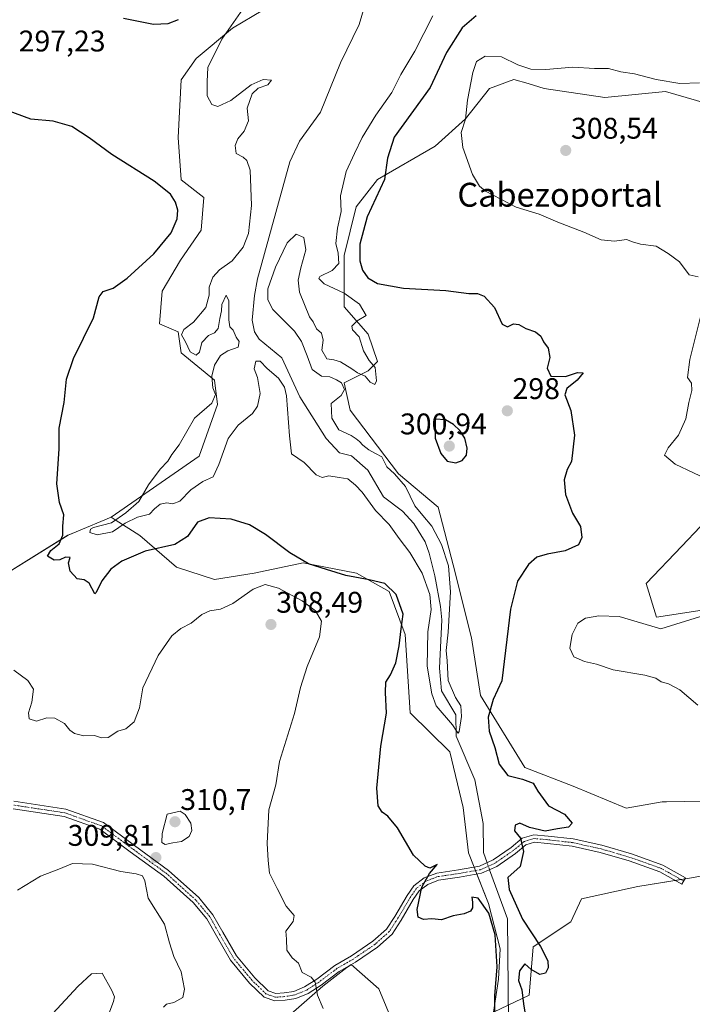
# Model space of a CAD drawing. Units: metres. Extents: x 618778 to 622261, y 4664664 to 4667036.
# Drawn here: x 620775 to 621001, y 4665654 to 4665984 of the extents above; entities that cross this region are included whole.
import ezdxf
from ezdxf.enums import TextEntityAlignment as Align

# ---------------------------------------------------------------- set-up
doc = ezdxf.new("R2010")
doc.units = ezdxf.units.M
doc.header["$MEASUREMENT"] = 0
doc.linetypes.add('TRAZO_Y_PUNTO', pattern=[1, 0.5, -0.25, 0, -0.25])
for name, color, linetype, lineweight in [('Camino', 19, 'Continuous', 0), ('Camino Cxs', 19, 'Continuous', 0), ('Camino eje', 39, 'TRAZO_Y_PUNTO', 13), ('Carátula', 7, 'Continuous', 5), ('Corriente natural lineal', 142, 'Continuous', 13), ('Corriente natural lineal oculto', 19, 'TRAZO_Y_PUNTO', 13), ('Cultivos herbáceos CxS', 92, 'Continuous', 0), ('Curva de nivel maestra', 36, 'Continuous', 30), ('Curva de nivel normal', 36, 'Continuous', 0), ('Matorral', 135, 'Continuous', 0), ('Matorral CxS', 135, 'Continuous', 0), ('Pastizal CxS', 92, 'Continuous', 0), ('Punto de cota en terreno', 7, 'Continuous', 0), ('Rótulo de punto de cota en terreno', 19, 'Continuous', 0), ('Texto cartográfico', 19, 'Continuous', 0)]:
    doc.layers.add(name, color=color, linetype=linetype, lineweight=lineweight)
doc.styles.add('Arial', font='txt', dxfattribs={"height": 0.2})

# ---------------------------------------------------------------- blocks, each defined once
blk = doc.blocks.new('*U151')
at = {"layer": 'Cultivos herbáceos CxS', "color": 92, "linetype": 'Continuous', "lineweight": 0}
for points in [[(620859.64, 4665644.99, 306.71), (620876.58, 4665659.83, 304.66), (620884.68, 4665666.07, 303.59), (620886.1, 4665667.16, 303.34), (620895.36, 4665658.99, 303.37), (620900.27, 4665647.09, 304.15)], [(620933.82, 4665651.1, 299.82), (620945.79, 4665656.89, 300.14), (620947.19, 4665673, 299.75), (620959.8, 4665681.41, 302.42), (620963.3, 4665689.11, 303.27), (620982.21, 4665693.31, 303.52), (620999.58, 4665696.11, 302.57), (621003.92, 4665696.82, 302.58)], [(621006.73, 4665786.47, 304.58), (620988.52, 4665783.66, 304.38), (620985.01, 4665794.87, 302.97), (620996.97, 4665807.49, 303.18), (621003.19, 4665813.96, 303.73)]]:
    blk.add_polyline3d(points, dxfattribs=at)
blk = doc.blocks.new('*U167')
at = {"layer": 'Curva de nivel normal', "color": 36, "linetype": 'Continuous', "lineweight": 0}
blk.add_polyline3d([(620852.86, 4665992.1, 295), (620842.66, 4665977.5, 295), (620838.05, 4665967.96, 295), (620837.84, 4665963.34, 295), (620837.84, 4665958.5, 295), (620839.38, 4665955.56, 295), (620841.32, 4665954.89, 295), (620845.7, 4665956.96, 295), (620852.59, 4665962.2, 295), (620856.53, 4665964.01, 295), (620859.37, 4665963.7, 295), (620858.19, 4665962.19, 295), (620854.85, 4665961.09, 295), (620852.92, 4665959.19, 295), (620851.22, 4665954.33, 295), (620851.68, 4665950.09, 295), (620850.23, 4665946.69, 295), (620848.1, 4665944.09, 295), (620847.17, 4665941.78, 295), (620847.56, 4665939.12, 295), (620849.88, 4665937.91, 295), (620851.12, 4665936.8, 295), (620852.26, 4665933.57, 295), (620852.7, 4665921.7, 295), (620851.67, 4665912.36, 295), (620849.82, 4665907.69, 295), (620846.16, 4665903.19, 295), (620841.97, 4665900.13, 295), (620839.65, 4665897.67, 295), (620838.42, 4665894.33, 295), (620838.51, 4665891.62, 295), (620837.3, 4665887.47, 295), (620833.24, 4665882.62, 295), (620829.99, 4665880.07, 295), (620829.18, 4665878.32, 295), (620830.54, 4665875.95, 295), (620832.1, 4665872.59, 295), (620834.1, 4665871.47, 295), (620835.26, 4665872.54, 295), (620836.04, 4665875.75, 295), (620838.2, 4665878.15, 295), (620840.2, 4665878.98, 295), (620841.46, 4665880.48, 295), (620842.04, 4665883.76, 295), (620842.64, 4665886.39, 295), (620842.74, 4665888.54, 295), (620844.15, 4665891.6, 295), (620845.08, 4665889.77, 295), (620845.04, 4665883.32, 295), (620845.43, 4665881.01, 295), (620846.53, 4665879.88, 295), (620847.56, 4665877.58, 295), (620848.56, 4665876.14, 295), (620848.14, 4665874.23, 295), (620844.76, 4665872.96, 295), (620842.27, 4665871.4, 295), (620840.24, 4665868.1, 295), (620839.31, 4665864.5, 295), (620839.67, 4665860.52, 295), (620840.54, 4665858.26, 295), (620839.39, 4665855.4, 295), (620833.54, 4665850.33, 295), (620830.92, 4665845.86, 295), (620828.36, 4665841.46, 295), (620825.98, 4665838.2, 295), (620824.58, 4665836, 295), (620821.98, 4665833.32, 295), (620818.1, 4665828, 295), (620814.88, 4665822.46, 295), (620810.48, 4665818.62, 295), (620805.66, 4665815.28, 295), (620799.61, 4665813.75, 295), (620798.63, 4665813.18, 295), (620798.46, 4665811.98, 295), (620800.94, 4665811.29, 295), (620805.99, 4665812.28, 295), (620810.32, 4665815.12, 295), (620814.46, 4665817.12, 295), (620818.45, 4665818.22, 295), (620820.1, 4665819.96, 295), (620822.07, 4665821.52, 295), (620824.28, 4665821.98, 295), (620826.32, 4665821.63, 295), (620828.65, 4665822.5, 295), (620832.32, 4665826.29, 295), (620836.32, 4665829.14, 295), (620839.79, 4665830.73, 295), (620841.73, 4665834.79, 295), (620844.88, 4665843.51, 295), (620848.19, 4665848, 295), (620853.01, 4665851.93, 295), (620854.62, 4665854.4, 295), (620855.57, 4665858.64, 295), (620854.69, 4665864.03, 295), (620853.52, 4665866.93, 295), (620854.08, 4665869.47, 295), (620855.62, 4665869.52, 295), (620857.9, 4665867.04, 295), (620861.76, 4665863.78, 295), (620863.74, 4665860.78, 295), (620864.42, 4665857.88, 295), (620865.36, 4665844.4, 295), (620866.12, 4665838.36, 295), (620870.33, 4665835.54, 295), (620874.34, 4665831.41, 295), (620876.4, 4665830.52, 295), (620878.65, 4665830.98, 295), (620882.1, 4665830.44, 295), (620885.01, 4665830.04, 295), (620887.55, 4665827.9, 295), (620889.77, 4665825.56, 295), (620894.27, 4665819.38, 295), (620898.87, 4665814.66, 295), (620902.21, 4665810.01, 295), (620905.8, 4665805.36, 295), (620909.94, 4665798.34, 295), (620912.46, 4665791.21, 295), (620912.88, 4665786.24, 295), (620911.82, 4665778.74, 295), (620911.61, 4665767.24, 295), (620913.14, 4665757.86, 295), (620914.59, 4665753.84, 295), (620920.06, 4665747.51, 295), (620921.56, 4665745.23, 295), (620922.03, 4665744.7, 295), (620922.34, 4665745.26, 295), (620923.14, 4665750.34, 295), (620922.87, 4665753.85, 295), (620921.04, 4665756.68, 295), (620918.67, 4665762.34, 295), (620918.24, 4665769.01, 295), (620917.94, 4665772.4, 295), (620918.64, 4665778.55, 295), (620919.44, 4665792.18, 295), (620918.77, 4665800.89, 295), (620916.36, 4665808.05, 295), (620913.11, 4665814.17, 295), (620910.16, 4665817.78, 295), (620907.39, 4665821.02, 295), (620904.26, 4665827.43, 295), (620900.64, 4665831.66, 295), (620898.07, 4665834.08, 295), (620896.39, 4665837.46, 295), (620894.3, 4665838.55, 295), (620891.98, 4665839.72, 295), (620889.96, 4665841.31, 295), (620888.88, 4665842.56, 295), (620887.71, 4665843.39, 295), (620886.08, 4665844.59, 295), (620881.97, 4665846.43, 295), (620879.62, 4665850.33, 295), (620879.37, 4665855.33, 295), (620882.74, 4665857.98, 295), (620883.89, 4665860.04, 295), (620882.9, 4665862.25, 295), (620881.2, 4665863.21, 295), (620878.93, 4665864.28, 295), (620876.12, 4665864.46, 295), (620873.02, 4665866.7, 295), (620871.33, 4665871.34, 295), (620869.44, 4665876.12, 295), (620867.06, 4665879.53, 295), (620859.81, 4665886.85, 295), (620858.16, 4665890.02, 295), (620858.08, 4665893.8, 295), (620860.67, 4665901.07, 295), (620864.59, 4665909.19, 295), (620867.65, 4665912.11, 295), (620870.25, 4665910.99, 295), (620870.93, 4665906.82, 295), (620869.15, 4665900.8, 295), (620868.32, 4665896.69, 295), (620868.75, 4665892.61, 295), (620872.06, 4665884.37, 295), (620873.32, 4665882.67, 295), (620874.47, 4665880.34, 295), (620876.1, 4665878.89, 295), (620876.69, 4665876.56, 295), (620876.21, 4665873.22, 295), (620877.9, 4665870.24, 295), (620880.28, 4665869.96, 295), (620882.56, 4665869.24, 295), (620886.26, 4665866.94, 295), (620888.21, 4665865.55, 295), (620890.74, 4665864.42, 295), (620892.47, 4665862.4, 295), (620894.06, 4665861.68, 295), (620894.61, 4665862.95, 295), (620894.13, 4665867.42, 295), (620892.08, 4665869.76, 295), (620890.28, 4665872.96, 295), (620888.81, 4665877.71, 295), (620886.56, 4665880, 295), (620886.3, 4665881.29, 295), (620888.06, 4665883.07, 295), (620891.08, 4665884.76, 295), (620888.84, 4665888.58, 295), (620883.72, 4665892.29, 295), (620877.08, 4665895.48, 295), (620875.27, 4665897.18, 295), (620875.58, 4665897.9, 295), (620879.67, 4665899.86, 295), (620881.98, 4665902.3, 295), (620881.73, 4665905.73, 295), (620880.98, 4665908.91, 295), (620881.56, 4665914.06, 295), (620882.77, 4665919.67, 295), (620882.46, 4665924.98, 295), (620884.37, 4665933.14, 295), (620887.25, 4665939.11, 295), (620889.78, 4665944.53, 295), (620894.38, 4665952, 295), (620899.72, 4665959.58, 295), (620902.79, 4665965.63, 295), (620907.44, 4665973.47, 295), (620913.5, 4665985.32, 295)], dxfattribs=at)
blk = doc.blocks.new('*U173')
at = {"layer": 'Curva de nivel normal', "color": 36, "linetype": 'Continuous', "lineweight": 0}
blk.add_polyline3d([(620823.18, 4665652.82, 310), (620824.14, 4665653.81, 310), (620826.64, 4665654.41, 310), (620829.68, 4665656.03, 310), (620830.21, 4665658.84, 310), (620829.01, 4665664.68, 310), (620826.58, 4665669.84, 310), (620825.12, 4665674.34, 310), (620823.44, 4665680.68, 310), (620818.05, 4665689.34, 310), (620816.92, 4665695.16, 310), (620816.12, 4665696.89, 310), (620813.95, 4665697.56, 310), (620808.85, 4665698.36, 310), (620799.29, 4665700.73, 310), (620792.65, 4665701.02, 310), (620787.99, 4665699.07, 310), (620781.86, 4665696.74, 310), (620774.16, 4665692.04, 310)], dxfattribs=at)
blk = doc.blocks.new('*U192')
at = {"layer": 'Curva de nivel maestra', "color": 36, "linetype": 'Continuous', "lineweight": 30}
for points in [[(620928.04, 4665985.32, 300), (620923.33, 4665981.28, 300), (620918.06, 4665973, 300), (620912.59, 4665961.33, 300), (620900.52, 4665944.58, 300), (620898.26, 4665937.64, 300), (620897.28, 4665930.38, 300), (620891.47, 4665917.93, 300), (620888.97, 4665908.78, 300), (620889, 4665903.12, 300), (620889.9, 4665899.98, 300), (620891.7, 4665897.48, 300), (620894.91, 4665895.59, 300), (620903.63, 4665893.98, 300), (620917.83, 4665893.18, 300), (620925.52, 4665892.21, 300), (620928.5, 4665892.16, 300), (620930.71, 4665891.25, 300), (620934.14, 4665887.46, 300), (620936.72, 4665881.87, 300), (620938.48, 4665881, 300), (620940.57, 4665882.05, 300), (620942.38, 4665881.8, 300), (620944.64, 4665880.5, 300), (620947.9, 4665879.36, 300), (620949.66, 4665877.91, 300), (620950.56, 4665876, 300), (620952.12, 4665873.81, 300), (620952.72, 4665870.75, 300), (620951.8, 4665867.18, 300), (620953.06, 4665864.5, 300), (620957.96, 4665864.31, 300), (620962.03, 4665865.72, 300), (620963.86, 4665865.54, 300), (620961.94, 4665863.09, 300), (620958.4, 4665860.33, 300), (620957.71, 4665858.16, 300), (620959.78, 4665852.94, 300), (620961.02, 4665844.62, 300), (620960.01, 4665835.86, 300), (620958.52, 4665833.13, 300), (620957.59, 4665829.73, 300), (620957.93, 4665824.79, 300), (620960.29, 4665818.53, 300), (620963.02, 4665814, 300), (620963.48, 4665810.33, 300), (620962.3, 4665807.93, 300), (620957.9, 4665805.85, 300), (620951.88, 4665804.81, 300), (620948.37, 4665803.72, 300), (620945.53, 4665801.31, 300), (620941.91, 4665795.67, 300), (620939.55, 4665786.34, 300), (620936.59, 4665762.29, 300), (620933.73, 4665756.04, 300), (620932.09, 4665750.12, 300), (620932.38, 4665745.38, 300), (620934.28, 4665739.95, 300), (620935.78, 4665734.32, 300), (620938.68, 4665730.52, 300), (620943.53, 4665729.33, 300), (620947.15, 4665727.93, 300), (620948.7, 4665725.25, 300), (620952.24, 4665720.3, 300), (620957.64, 4665717.56, 300), (620960.26, 4665714.52, 300), (620958.96, 4665713.22, 300), (620955.3, 4665712.66, 300), (620951.2, 4665711.9, 300), (620945.9, 4665713.11, 300), (620942.61, 4665714.58, 300), (620941.14, 4665713.86, 300), (620940.86, 4665712.01, 300), (620942.91, 4665709.47, 300), (620943.92, 4665705.08, 300), (620942.79, 4665700.01, 300), (620938.66, 4665696.28, 300), (620939.1, 4665692.24, 300), (620943.51, 4665682.34, 300), (620949.57, 4665673.14, 300), (620952.01, 4665668.38, 300), (620952.17, 4665666.01, 300), (620951.3, 4665664.22, 300), (620949.36, 4665663.74, 300), (620946.52, 4665665.45, 300), (620944.31, 4665667.33, 300), (620942.58, 4665665.02, 300), (620942.26, 4665661.79, 300), (620943.28, 4665658.65, 300), (620943.84, 4665653.88, 300), (620944.43, 4665650.48, 300)], [(620934.32, 4665649.41, 300), (620934.24, 4665656.64, 300), (620935.1, 4665666.34, 300), (620934.41, 4665677.07, 300), (620932.27, 4665684.34, 300), (620928.66, 4665689.42, 300), (620926.56, 4665689.76, 300), (620926.76, 4665688.01, 300), (620926.82, 4665686.17, 300), (620926.08, 4665684.98, 300), (620923.98, 4665684.12, 300), (620920.31, 4665683.41, 300), (620916.43, 4665682.16, 300), (620913.1, 4665682.4, 300), (620910.32, 4665682.2, 300), (620908.54, 4665683.01, 300), (620908.24, 4665685.52, 300), (620909.83, 4665693.01, 300), (620912.32, 4665697.68, 300), (620914.93, 4665700.64, 300), (620912.5, 4665699.43, 300), (620910.91, 4665700.16, 300), (620907.02, 4665703.8, 300), (620901.65, 4665713.01, 300), (620898.44, 4665716.87, 300), (620896.44, 4665718.2, 300), (620895.11, 4665720.33, 300), (620894.65, 4665726.22, 300), (620896.06, 4665740.36, 300), (620897.97, 4665751.45, 300), (620897.62, 4665758.4, 300), (620897.75, 4665761.86, 300), (620899.27, 4665764.34, 300), (620901.11, 4665768.34, 300), (620902.18, 4665774.01, 300), (620902.81, 4665779.68, 300), (620903.51, 4665784.68, 300), (620901.14, 4665791.23, 300), (620897.36, 4665794.89, 300), (620892.12, 4665796.19, 300), (620884.32, 4665797.61, 300), (620877.85, 4665799.57, 300), (620871.8, 4665801.56, 300), (620865.55, 4665805.26, 300), (620857.32, 4665811.33, 300), (620851.99, 4665814.58, 300), (620845.84, 4665816.53, 300), (620838.47, 4665816.96, 300), (620834.54, 4665815.45, 300), (620831.17, 4665810.73, 300), (620826.89, 4665808.01, 300), (620817.02, 4665805.71, 300), (620809.21, 4665802.38, 300), (620805.52, 4665799.68, 300), (620802.47, 4665795.85, 300), (620800.51, 4665791.94, 300), (620800.12, 4665791.42, 300), (620798.26, 4665795.04, 300), (620796.55, 4665796.17, 300), (620794.14, 4665796.48, 300), (620791.82, 4665799.05, 300), (620791.31, 4665801.86, 300), (620791.79, 4665803.69, 300), (620790.32, 4665803.79, 300), (620788.4, 4665802.82, 300), (620786.47, 4665802.74, 300), (620784.24, 4665804.08, 300), (620785.4, 4665806, 300), (620788.18, 4665808.2, 300), (620789.32, 4665811.15, 300), (620789.4, 4665814.2, 300), (620789.74, 4665818, 300), (620788.2, 4665822.08, 300), (620787.32, 4665828.33, 300), (620788.16, 4665840.08, 300), (620788.16, 4665846.98, 300), (620789.82, 4665855.63, 300), (620790.65, 4665863.48, 300), (620792.92, 4665870.38, 300), (620799.63, 4665884, 300), (620801.58, 4665891.13, 300), (620802.85, 4665892.82, 300), (620806.21, 4665893.98, 300), (620810.98, 4665897.3, 300), (620819.93, 4665905.48, 300), (620825.69, 4665912.53, 300), (620827.72, 4665917.25, 300), (620827.9, 4665920.09, 300), (620827.11, 4665922.84, 300), (620825.5, 4665925.52, 300), (620819.99, 4665929.82, 300), (620805.77, 4665938.82, 300), (620798.17, 4665944.46, 300), (620792.36, 4665948.16, 300), (620786.18, 4665949.95, 300), (620778.61, 4665950.62, 300), (620768.2, 4665954.46, 300)], [(620809.72, 4665984.54, 300), (620819.79, 4665982.54, 300), (620824.73, 4665982.76, 300), (620828.13, 4665984.1, 300)]]:
    blk.add_polyline3d(points, dxfattribs=at)
blk = doc.blocks.new('5PATER')
at = {"layer": 'Carátula', "linetype": 'Continuous', "lineweight": 5}
h = blk.add_hatch(color=250, dxfattribs=at)
edge = h.paths.add_edge_path()
edge.add_ellipse((0, 0.01), major_axis=(-1.33, -1.34), ratio=0.999422, start_angle=0, end_angle=360)

msp = doc.modelspace()

# ---------------------------------------------------------------- linework, layer by layer
at = {"layer": 'Camino', "color": 19, "linetype": 'Continuous', "lineweight": 0}
msp.add_polyline3d([(620772.95, 4665721.86, 307.12), (620790.38, 4665719.21, 307.36), (620803, 4665714.71, 307.76), (620813.41, 4665706.99, 309.07), (620824.83, 4665698.68, 309.31), (620834.95, 4665689.55, 308.08), (620839.72, 4665683.84, 307.74), (620843.04, 4665677.95, 307.52), (620847.64, 4665670, 307.06), (620853.77, 4665662.62, 306.74), (620858.29, 4665658.31, 306.46), (620860.86, 4665657.42, 306.34), (620863.62, 4665657.61, 306.09), (620866.81, 4665658.11, 305.78), (620870.48, 4665659.6, 305.25), (620874.58, 4665662.26, 304.71), (620880.64, 4665666.83, 303.81), (620886.16, 4665670.03, 303.03), (620893.36, 4665674.93, 301.81), (620897.94, 4665678.99, 301.12), (620900.69, 4665683.27, 300.85), (620904.83, 4665690.28, 300.34), (620907.08, 4665693.54, 300.19), (620910.56, 4665696.21, 299.97), (620914.77, 4665697.81, 299.89), (620922.08, 4665698.88, 299.38), (620929.11, 4665700.12, 297.8), (620933.73, 4665702.23, 297.83), (620939.73, 4665706.37, 299.1), (620943.48, 4665709.46, 299.82), (620947.34, 4665710.66, 299.81), (620952.15, 4665710.21, 300.13), (620960.59, 4665709.25, 300.94), (620970.22, 4665707.11, 301.27), (620980.14, 4665704.23, 301.47), (620990.64, 4665700.48, 302.22), (620998.25, 4665696.2, 302.57), (620997.02, 4665694.02, 302.69), (620989.6, 4665698.2, 302.26), (620979.37, 4665701.85, 301.97), (620969.6, 4665704.69, 301.51), (620960.18, 4665706.78, 301.4), (620951.89, 4665707.73, 300.71), (620947.61, 4665708.13, 300.31), (620944.69, 4665707.22, 299.99), (620941.24, 4665704.37, 298.94), (620934.97, 4665700.05, 298.21), (620929.85, 4665697.71, 297.74), (620922.48, 4665696.41, 299.05), (620915.4, 4665695.37, 299.77), (620911.79, 4665694, 299.84), (620908.91, 4665691.8, 299.95), (620906.93, 4665688.93, 300.1), (620902.82, 4665681.96, 300.72), (620899.85, 4665677.35, 301.07), (620894.9, 4665672.95, 301.75), (620887.49, 4665667.91, 303.07), (620882.02, 4665664.75, 303.9), (620876.01, 4665660.22, 304.69), (620871.64, 4665657.37, 305.25), (620867.48, 4665655.69, 305.74), (620863.9, 4665655.13, 306.12), (620860.52, 4665654.9, 306.47), (620856.95, 4665656.13, 306.72), (620851.94, 4665660.91, 306.82), (620845.58, 4665668.57, 307.09), (620840.87, 4665676.71, 307.56), (620837.63, 4665682.46, 307.81), (620833.08, 4665687.87, 308.14), (620823.25, 4665696.73, 309.34), (620811.92, 4665704.97, 309.09), (620801.81, 4665712.48, 307.95), (620789.77, 4665716.78, 307.47), (620772.67, 4665719.37, 307.09)], dxfattribs=at)
at = {"layer": 'Camino Cxs', "color": 19, "linetype": 'Continuous', "lineweight": 0}
msp.add_polyline3d([(620772.95, 4665721.86, 307.12), (620790.38, 4665719.21, 307.36), (620803, 4665714.71, 307.76), (620813.41, 4665706.99, 309.07), (620824.83, 4665698.68, 309.31), (620834.95, 4665689.55, 308.08), (620839.72, 4665683.84, 307.74), (620843.04, 4665677.95, 307.52), (620847.64, 4665670, 307.06), (620853.77, 4665662.62, 306.74), (620858.29, 4665658.31, 306.46), (620860.86, 4665657.42, 306.34), (620863.62, 4665657.61, 306.09), (620866.81, 4665658.11, 305.78), (620870.48, 4665659.6, 305.25), (620874.58, 4665662.26, 304.71), (620880.64, 4665666.83, 303.81), (620886.16, 4665670.03, 303.03), (620893.36, 4665674.93, 301.81), (620897.94, 4665678.99, 301.12), (620900.69, 4665683.27, 300.85), (620904.83, 4665690.28, 300.34), (620907.08, 4665693.54, 300.19), (620910.56, 4665696.21, 299.97), (620914.77, 4665697.81, 299.89), (620922.08, 4665698.88, 299.38), (620929.11, 4665700.12, 297.8), (620933.73, 4665702.23, 297.83), (620939.73, 4665706.37, 299.1), (620943.48, 4665709.46, 299.82), (620947.34, 4665710.66, 299.81), (620952.15, 4665710.21, 300.13), (620960.59, 4665709.25, 300.94), (620970.22, 4665707.11, 301.27), (620980.14, 4665704.23, 301.47), (620990.64, 4665700.48, 302.22), (620998.25, 4665696.2, 302.57), (620997.02, 4665694.02, 302.69), (620989.6, 4665698.2, 302.26), (620979.37, 4665701.85, 301.97), (620969.6, 4665704.69, 301.51), (620960.18, 4665706.78, 301.4), (620951.89, 4665707.73, 300.71), (620947.61, 4665708.13, 300.31), (620944.69, 4665707.22, 299.99), (620941.24, 4665704.37, 298.94), (620934.97, 4665700.05, 298.21), (620929.85, 4665697.71, 297.74), (620922.48, 4665696.41, 299.05), (620915.4, 4665695.37, 299.77), (620911.79, 4665694, 299.84), (620908.91, 4665691.8, 299.95), (620906.93, 4665688.93, 300.1), (620902.82, 4665681.96, 300.72), (620899.85, 4665677.35, 301.07), (620894.9, 4665672.95, 301.75), (620887.49, 4665667.91, 303.07), (620882.02, 4665664.75, 303.9), (620876.01, 4665660.22, 304.69), (620871.64, 4665657.37, 305.25), (620867.48, 4665655.69, 305.74), (620863.9, 4665655.13, 306.12), (620860.52, 4665654.9, 306.47), (620856.95, 4665656.13, 306.72), (620851.94, 4665660.91, 306.82), (620845.58, 4665668.57, 307.09), (620840.87, 4665676.71, 307.56), (620837.63, 4665682.46, 307.81), (620833.08, 4665687.87, 308.14), (620823.25, 4665696.73, 309.34), (620811.92, 4665704.97, 309.09), (620801.81, 4665712.48, 307.95), (620789.77, 4665716.78, 307.47), (620772.67, 4665719.37, 307.09)], dxfattribs=at)
at = {"layer": 'Camino eje', "color": 39, "linetype": 'TRAZO_Y_PUNTO', "lineweight": 13}
msp.add_polyline3d([(620997.64, 4665695.11, 302.63), (620990.12, 4665699.34, 302.22), (620979.75, 4665703.04, 301.58), (620969.91, 4665705.9, 301.39), (620960.38, 4665708.02, 301.2), (620952.02, 4665708.97, 300.44), (620947.47, 4665709.39, 300.07), (620944.09, 4665708.34, 299.91), (620940.49, 4665705.37, 299.03), (620934.35, 4665701.14, 298.02), (620929.48, 4665698.92, 297.72), (620922.28, 4665697.65, 299.2), (620915.09, 4665696.59, 299.83), (620911.17, 4665695.11, 299.91), (620908, 4665692.67, 300.08), (620905.88, 4665689.6, 300.24), (620901.75, 4665682.62, 300.79), (620898.89, 4665678.17, 301.08), (620894.13, 4665673.94, 301.78), (620886.83, 4665668.97, 303.05), (620881.33, 4665665.79, 303.85), (620875.29, 4665661.24, 304.71), (620871.06, 4665658.49, 305.29), (620867.14, 4665656.9, 305.76), (620863.76, 4665656.37, 306.11), (620860.69, 4665656.16, 306.4), (620857.62, 4665657.22, 306.58), (620852.86, 4665661.77, 306.77), (620846.61, 4665669.28, 307.04), (620841.96, 4665677.33, 307.52), (620838.68, 4665683.15, 307.77), (620834.02, 4665688.71, 308.09), (620824.04, 4665697.71, 309.31), (620812.67, 4665705.98, 309.07), (620802.41, 4665713.6, 307.83), (620790.08, 4665718, 307.41), (620772.81, 4665720.62, 307.11)], dxfattribs=at)
at = {"layer": 'Corriente natural lineal', "color": 142, "linetype": 'Continuous', "lineweight": 13}
for points in [[(620931.66, 4665701.28, 297.36), (620930.43, 4665704.67, 297.52), (620930.38, 4665714.46, 297.42), (620927.59, 4665729.03, 297.61), (620921.34, 4665743.76, 294.43), (620921.23, 4665750.92, 294.26), (620916.38, 4665758.92, 294.16), (620915.75, 4665766.49, 294.18), (620916.51, 4665782.77, 293.41), (620916.07, 4665787.22, 293.27), (620914.15, 4665797.48, 293.72), (620912.22, 4665805.11, 293.27), (620910.91, 4665808.86, 292.99), (620907.12, 4665814.99, 293.15), (620903.28, 4665819.13, 292.65), (620896.92, 4665823.96, 292.52), (620891.71, 4665832.98, 292.25), (620886.16, 4665837.74, 292.44), (620882.16, 4665838.71, 292.55), (620877.73, 4665843.6, 292.56), (620868.88, 4665857.56, 292.33), (620862.88, 4665870.61, 292.26), (620855.23, 4665876.92, 292.21), (620853.61, 4665879.33, 292.19), (620852.85, 4665883.25, 292.64), (620853.66, 4665891.51, 291.51), (620854.65, 4665897.14, 291.51), (620865.53, 4665936.31, 290.7), (620868.76, 4665943.28, 290.71), (620875.78, 4665953.04, 290.48), (620882.53, 4665969.59, 290.14), (620888.82, 4665982.39, 290.17), (620895.23, 4666004.44, 289.67)], [(620937.03, 4665556.5, 300.22), (620937.64, 4665558.18, 300.27), (620939.21, 4665591.44, 299.78), (620938.88, 4665595.73, 299.97), (620933.85, 4665613, 299.52), (620935.78, 4665624.99, 299.8), (620938.31, 4665631.71, 299.59), (620938.98, 4665635.99, 299.53), (620938.48, 4665682.45, 298.59), (620932.51, 4665698.93, 297.62)]]:
    msp.add_polyline3d(points, dxfattribs=at)
at = {"layer": 'Corriente natural lineal oculto', "color": 19, "linetype": 'TRAZO_Y_PUNTO', "lineweight": 13}
msp.add_polyline3d([(620932.51, 4665698.93, 297.62), (620931.66, 4665701.28, 297.36)], dxfattribs=at)
at = {"layer": 'Cultivos herbáceos CxS', "color": 92, "linetype": 'Continuous', "lineweight": 0}
for points in [[(621006.73, 4665786.47, 304.58), (620988.52, 4665783.66, 304.38), (620985.01, 4665794.87, 302.97), (620996.96, 4665807.49, 303.18), (621003.19, 4665813.96, 303.73)], [(620933.82, 4665651.1, 299.82), (620938.79, 4665653.51, 298.66), (620945.79, 4665656.89, 300.14), (620947.19, 4665673, 299.75), (620959.8, 4665681.41, 302.42), (620963.3, 4665689.11, 303.27), (620982.21, 4665693.31, 303.52), (620994.7, 4665695.33, 302.65), (620996.68, 4665695.65, 302.6), (620998.07, 4665695.87, 302.58), (620999.58, 4665696.12, 302.57), (621003.92, 4665696.82, 302.58), (621022.83, 4665695.41, 303.17), (621038.94, 4665690.51, 303.6), (621041.04, 4665703.12, 303.72), (621041.32, 4665709.12, 303.86)], [(620859.64, 4665644.99, 306.71), (620876.58, 4665659.83, 304.66), (620884.68, 4665666.07, 303.59), (620885.81, 4665666.93, 303.4), (620886.1, 4665667.16, 303.34), (620886.14, 4665667.13, 303.34), (620895.36, 4665658.99, 303.37), (620900.26, 4665647.09, 304.15)]]:
    msp.add_polyline3d(points, dxfattribs=at)
at = {"layer": 'Curva de nivel maestra', "color": 36, "linetype": 'Continuous', "lineweight": 30}
msp.add_polyline3d([(620921.18, 4665835.35, 300), (620923.35, 4665836.19, 300), (620924.78, 4665838, 300), (620925.05, 4665840.33, 300), (620924.22, 4665843.71, 300), (620922.53, 4665846.21, 300), (620920.4, 4665848.22, 300), (620917.76, 4665849.82, 300), (620914.21, 4665850, 300), (620914.27, 4665843.62, 300), (620916.18, 4665838.53, 300), (620918.25, 4665835.94, 300), (620921.18, 4665835.35, 300)], dxfattribs=at)
at = {"layer": 'Curva de nivel normal', "color": 36, "linetype": 'Continuous', "lineweight": 0}
for points in [[(621002.46, 4665897.82, 305), (620999.45, 4665898.4, 305), (620996.18, 4665902.79, 305), (620992.42, 4665905.61, 305), (620988.42, 4665908.12, 305), (620983.09, 4665908.79, 305), (620980.42, 4665909.47, 305), (620978.43, 4665910.26, 305), (620974.39, 4665909.74, 305), (620969.96, 4665910.23, 305), (620964.09, 4665912.78, 305), (620955.43, 4665916.12, 305), (620949.1, 4665918.79, 305), (620941.42, 4665921.11, 305), (620931.13, 4665926.48, 305), (620929.1, 4665928.16, 305), (620926.77, 4665932.12, 305), (620923.56, 4665941.2, 305), (620923.04, 4665946.17, 305), (620924.39, 4665950.63, 305), (620925.13, 4665957.07, 305), (620926.86, 4665966.33, 305), (620928.16, 4665970.01, 305), (620930.98, 4665971.75, 305), (620936.48, 4665971.59, 305), (620942.02, 4665968.94, 305), (620946.31, 4665967.4, 305), (620951.41, 4665967.3, 305), (620960.39, 4665968.14, 305), (620967.76, 4665967.71, 305), (620972.4, 4665967.66, 305), (620976.57, 4665966.59, 305), (620981.17, 4665965.82, 305), (620988.41, 4665963.95, 305), (620996.29, 4665962.61, 305), (621002.91, 4665962.87, 305)], [(621007.1, 4665829.12, 305), (620994.72, 4665835, 305), (620991.17, 4665837.98, 305), (620992.38, 4665840.43, 305), (620995.94, 4665844.73, 305), (620998.32, 4665850.1, 305), (620999.3, 4665855.67, 305), (621000.39, 4665859.7, 305), (621000.21, 4665862.12, 305), (620998.9, 4665864.06, 305), (620999.64, 4665870.11, 305), (621004.32, 4665888.36, 305)], [(620772.89, 4665765.82, 305), (620777.63, 4665762.38, 305), (620779.49, 4665759.5, 305), (620779.02, 4665755.12, 305), (620777.85, 4665751.54, 305), (620778.12, 4665749.51, 305), (620780.55, 4665748.75, 305), (620783.99, 4665749.85, 305), (620786.67, 4665749.78, 305), (620789.95, 4665747.99, 305), (620791.76, 4665745.78, 305), (620793.33, 4665744.62, 305), (620796.43, 4665743.88, 305), (620799.99, 4665743.91, 305), (620802.32, 4665743.11, 305), (620804.62, 4665743.3, 305), (620807.84, 4665745.43, 305), (620810.48, 4665746.21, 305), (620813.31, 4665748.51, 305), (620815.09, 4665753.25, 305), (620816.16, 4665759.96, 305), (620821.3, 4665770.78, 305), (620825.95, 4665777.34, 305), (620828.95, 4665779.88, 305), (620832.39, 4665781.66, 305), (620835.99, 4665784.48, 305), (620838.68, 4665785.8, 305), (620842.29, 4665786.3, 305), (620846.45, 4665788.17, 305), (620853.19, 4665793, 305), (620857.2, 4665794.58, 305), (620861.66, 4665793.34, 305), (620869.7, 4665789.06, 305), (620874.11, 4665785.8, 305), (620876.19, 4665782.28, 305), (620875.43, 4665777, 305), (620871.33, 4665767.08, 305), (620869.12, 4665760, 305), (620867.1, 4665751.36, 305), (620862.08, 4665735.22, 305), (620860.84, 4665727.4, 305), (620858.52, 4665719.01, 305), (620857.86, 4665707.68, 305), (620858.28, 4665701.98, 305), (620858.73, 4665697.73, 305), (620861.27, 4665692.66, 305), (620864.26, 4665686.72, 305), (620866.96, 4665683.51, 305), (620866.66, 4665681.55, 305), (620864.15, 4665678.34, 305), (620864.44, 4665675.61, 305), (620864.48, 4665671.94, 305), (620866.32, 4665669.4, 305), (620868.37, 4665667.54, 305), (620869.64, 4665664.48, 305), (620872.62, 4665662.9, 305), (620874.04, 4665661.21, 305), (620874.76, 4665656.82, 305), (620876.65, 4665652.34, 305)], [(621002.36, 4665754.09, 305), (620996.35, 4665759.26, 305), (620992.48, 4665761.27, 305), (620990.06, 4665761.9, 305), (620988.31, 4665763.17, 305), (620984.54, 4665764.21, 305), (620973.98, 4665765.95, 305), (620968.41, 4665767.86, 305), (620964.34, 4665768.75, 305), (620960.77, 4665770.34, 305), (620959.44, 4665773.22, 305), (620960.17, 4665777.81, 305), (620962.14, 4665781.58, 305), (620964.67, 4665783.34, 305), (620969.18, 4665784.11, 305), (620976, 4665783.84, 305), (620989.99, 4665779.69, 305), (621009.74, 4665785.88, 305)], [(620823.71, 4665707.34, 310), (620826.31, 4665707.89, 310), (620829.18, 4665708.35, 310), (620831.73, 4665710.01, 310), (620832.66, 4665712.06, 310), (620832.26, 4665714.54, 310), (620830.42, 4665717.45, 310), (620828.76, 4665718.61, 310), (620824.32, 4665717.5, 310), (620822.73, 4665711.02, 310), (620822.59, 4665708.02, 310), (620823.71, 4665707.34, 310)], [(620803.57, 4665647.34, 315), (620806.4, 4665654.68, 315), (620806.69, 4665656.3, 315), (620805.82, 4665658.43, 315), (620802.54, 4665664.23, 315), (620798.98, 4665663.98, 315), (620794.38, 4665659.77, 315), (620786.05, 4665650.65, 315)]]:
    msp.add_polyline3d(points, dxfattribs=at)
at = {"layer": 'Matorral', "color": 135, "linetype": 'Continuous', "lineweight": 0}
for points in [[(620805.6, 4665817.13, 297.46), (620835.14, 4665837.65, 293.83), (620841.25, 4665854.95, 293.75), (620840.23, 4665863.1, 294.33), (620829.04, 4665872.26, 295.51), (620828.02, 4665879.38, 295.52), (620821.81, 4665882.03, 295.95), (620822.68, 4665892.94, 296.7), (620828.8, 4665903.41, 296.46), (620835.78, 4665913.45, 295.43), (620836.65, 4665924.36, 295.18), (620829.04, 4665930.28, 296.67), (620828.02, 4665944.53, 295.33), (620829.04, 4665963.87, 295.32), (620834.12, 4665971, 295.48), (620846.33, 4665981.17, 294.8), (620856.51, 4665987.28, 294.34)], [(621003.7, 4665721.91, 302.67), (620991.87, 4665721.68, 302.3), (620990.37, 4665721.65, 302.29), (620978.34, 4665719.52, 301.96), (620960.5, 4665726.93, 301.26), (620944.39, 4665733.24, 300.85), (620929.47, 4665757.38, 298.98), (620926.42, 4665776.72, 298.15), (620920.32, 4665801.15, 296.4), (620915.23, 4665820.49, 296.87), (620902.01, 4665831.69, 295.76), (620885.73, 4665853.06, 296.31), (620883.69, 4665862.23, 295.65), (620891.83, 4665866.3, 294.41), (620894.88, 4665869.35, 295.44), (620891.83, 4665878.51, 295.82), (620883.69, 4665887.67, 293.3), (620883.69, 4665904.98, 295.89), (620887.76, 4665921.26, 297.07), (620894.88, 4665930.42, 298.47), (620914.22, 4665941.62, 304.41), (620924.39, 4665950.78, 304.91), (620932.53, 4665960.96, 305.5), (620940.67, 4665964.02, 305.64), (620945.45, 4665962.58, 305.72), (620950.84, 4665960.96, 305.86), (620971.19, 4665957.91, 306.39), (620991.54, 4665959.94, 305.58), (621008.83, 4665954.86, 306.26)], [(620933.82, 4665651.1, 299.82), (620935.55, 4665662.24, 298.96), (620936.12, 4665672.4, 298.96), (620932.16, 4665687.64, 299.17), (620928.25, 4665697.43, 298.05), (620927.78, 4665698.62, 298.01), (620927.3, 4665699.8, 298.13), (620925.39, 4665704.58, 298.79), (620923.7, 4665719.81, 299.12), (620919.18, 4665738.44, 297.51), (620905.9, 4665751.53, 298.44), (620904.17, 4665777.76, 299.25), (620898.81, 4665792.26, 300.2), (620887.89, 4665798.4, 299.58), (620870.04, 4665801.87, 299.88), (620853.6, 4665798.38, 303.76), (620840.3, 4665796.21, 303.24), (620827.52, 4665800.41, 301.63), (620815.24, 4665810.97, 298.58), (620806.93, 4665816.28, 296.66), (620805.6, 4665817.13, 297.46)], [(620933.82, 4665651.1, 299.82), (620938.79, 4665653.51, 298.66), (620945.79, 4665656.89, 300.14), (620947.19, 4665673, 299.75), (620959.8, 4665681.41, 302.42), (620963.3, 4665689.11, 303.27), (620982.21, 4665693.31, 303.52), (620994.7, 4665695.33, 302.65), (620996.68, 4665695.65, 302.6), (620998.07, 4665695.87, 302.58), (620999.58, 4665696.12, 302.57), (621003.92, 4665696.82, 302.58), (621022.83, 4665695.41, 303.17), (621038.94, 4665690.51, 303.6), (621041.04, 4665703.12, 303.72), (621041.32, 4665709.12, 303.86)]]:
    msp.add_polyline3d(points, dxfattribs=at)
at = {"layer": 'Matorral CxS', "color": 135, "linetype": 'Continuous', "lineweight": 0}
for points in [[(621003.92, 4665696.82, 302.58), (620999.58, 4665696.11, 302.57), (620982.21, 4665693.31, 303.52), (620963.3, 4665689.11, 303.27), (620959.8, 4665681.41, 302.42), (620947.19, 4665673, 299.75), (620945.79, 4665656.89, 300.14), (620933.82, 4665651.1, 299.82), (620935.55, 4665662.24, 298.96), (620936.12, 4665672.4, 298.96), (620932.16, 4665687.64, 299.17), (620925.39, 4665704.58, 298.79), (620923.7, 4665719.81, 299.12), (620919.18, 4665738.44, 297.51), (620905.9, 4665751.53, 298.44), (620904.17, 4665777.76, 299.25), (620898.81, 4665792.26, 300.2), (620887.89, 4665798.4, 299.58), (620870.04, 4665801.87, 299.88), (620853.6, 4665798.38, 303.76), (620840.3, 4665796.21, 303.24), (620827.52, 4665800.41, 301.63), (620815.24, 4665810.97, 298.58), (620806.93, 4665816.28, 296.66), (620805.6, 4665817.13, 297.46), (620835.14, 4665837.65, 293.83), (620841.25, 4665854.95, 293.75), (620840.23, 4665863.1, 294.33), (620829.04, 4665872.26, 295.51), (620828.02, 4665879.38, 295.52), (620821.81, 4665882.03, 295.95), (620822.68, 4665892.94, 296.7), (620828.8, 4665903.41, 296.46), (620835.78, 4665913.45, 295.43), (620836.65, 4665924.36, 295.18), (620829.04, 4665930.28, 296.67), (620828.02, 4665944.53, 295.33), (620829.04, 4665963.87, 295.32), (620834.12, 4665971, 295.48), (620846.33, 4665981.17, 294.8), (620856.51, 4665987.28, 294.34)], [(621008.83, 4665954.86, 306.26), (620991.54, 4665959.94, 305.58), (620971.19, 4665957.91, 306.39), (620950.84, 4665960.96, 305.86), (620945.45, 4665962.58, 305.72), (620940.67, 4665964.02, 305.64), (620932.53, 4665960.96, 305.5), (620924.39, 4665950.78, 304.91), (620914.22, 4665941.62, 304.41), (620894.89, 4665930.42, 298.47), (620887.76, 4665921.26, 297.07), (620883.69, 4665904.98, 295.89), (620883.69, 4665887.67, 293.3), (620891.83, 4665878.51, 295.82), (620894.88, 4665869.35, 295.44), (620891.83, 4665866.3, 294.41), (620883.69, 4665862.23, 295.65), (620885.73, 4665853.06, 296.31), (620902.01, 4665831.69, 295.76), (620915.23, 4665820.49, 296.87), (620920.32, 4665801.15, 296.4), (620926.42, 4665776.72, 298.15), (620929.47, 4665757.38, 298.98), (620944.39, 4665733.24, 300.85), (620960.5, 4665726.93, 301.26), (620978.34, 4665719.51, 301.96), (620990.37, 4665721.65, 302.29), (620991.87, 4665721.68, 302.3), (621003.7, 4665721.91, 302.67)]]:
    msp.add_polyline3d(points, dxfattribs=at)
at = {"layer": 'Pastizal CxS', "color": 92, "linetype": 'Continuous', "lineweight": 0}
for points in [[(620856.51, 4665987.28, 294.34), (620846.33, 4665981.17, 294.8), (620834.12, 4665971, 295.48), (620829.04, 4665963.87, 295.32), (620828.02, 4665944.53, 295.33), (620829.04, 4665930.28, 296.67), (620836.65, 4665924.36, 295.18), (620835.78, 4665913.45, 295.43), (620828.8, 4665903.41, 296.46), (620822.68, 4665892.94, 296.7), (620821.81, 4665882.03, 295.95), (620828.02, 4665879.38, 295.52), (620829.04, 4665872.26, 295.51), (620840.23, 4665863.1, 294.33), (620841.25, 4665854.95, 293.75), (620835.14, 4665837.65, 293.83), (620805.6, 4665817.13, 297.46), (620805.6, 4665817.13, 297.46), (620793.79, 4665812.25, 297.72), (620791.11, 4665811.14, 299.42), (620764.74, 4665794.76, 301.37)], [(620805.6, 4665817.13, 297.46), (620835.14, 4665837.65, 293.83), (620841.25, 4665854.95, 293.75), (620840.23, 4665863.1, 294.33), (620829.04, 4665872.26, 295.51), (620828.02, 4665879.38, 295.52), (620821.81, 4665882.03, 295.95), (620822.68, 4665892.94, 296.7), (620828.8, 4665903.41, 296.46), (620835.78, 4665913.45, 295.43), (620836.65, 4665924.36, 295.18), (620829.04, 4665930.28, 296.67), (620828.02, 4665944.53, 295.33), (620829.04, 4665963.87, 295.32), (620834.12, 4665971, 295.48), (620846.33, 4665981.17, 294.8), (620856.51, 4665987.28, 294.34)], [(621003.7, 4665721.91, 302.67), (620991.87, 4665721.68, 302.3), (620990.37, 4665721.65, 302.29), (620978.34, 4665719.51, 301.96), (620960.5, 4665726.93, 301.26), (620944.39, 4665733.24, 300.85), (620929.47, 4665757.38, 298.98), (620926.42, 4665776.72, 298.15), (620920.32, 4665801.15, 296.4), (620915.23, 4665820.49, 296.87), (620902.01, 4665831.69, 295.76), (620885.73, 4665853.06, 296.31), (620883.69, 4665862.23, 295.65), (620891.83, 4665866.3, 294.41), (620894.88, 4665869.35, 295.44), (620891.83, 4665878.51, 295.82), (620883.69, 4665887.67, 293.3), (620883.69, 4665904.98, 295.89), (620887.76, 4665921.26, 297.07), (620894.89, 4665930.42, 298.47), (620914.22, 4665941.62, 304.41), (620924.39, 4665950.78, 304.91), (620932.53, 4665960.96, 305.5), (620940.67, 4665964.02, 305.64), (620945.45, 4665962.58, 305.72), (620950.84, 4665960.96, 305.86), (620971.19, 4665957.91, 306.39), (620991.54, 4665959.94, 305.58), (621008.83, 4665954.86, 306.26)], [(621003.7, 4665721.91, 302.67), (620991.87, 4665721.68, 302.3), (620990.37, 4665721.65, 302.29), (620978.34, 4665719.52, 301.96), (620960.5, 4665726.93, 301.26), (620944.39, 4665733.24, 300.85), (620929.47, 4665757.38, 298.98), (620926.42, 4665776.72, 298.15), (620920.32, 4665801.15, 296.4), (620915.23, 4665820.49, 296.87), (620902.01, 4665831.69, 295.76), (620885.73, 4665853.06, 296.31), (620883.69, 4665862.23, 295.65), (620891.83, 4665866.3, 294.41), (620894.88, 4665869.35, 295.44), (620891.83, 4665878.51, 295.82), (620883.69, 4665887.67, 293.3), (620883.69, 4665904.98, 295.89), (620887.76, 4665921.26, 297.07), (620894.88, 4665930.42, 298.47), (620914.22, 4665941.62, 304.41), (620924.39, 4665950.78, 304.91), (620932.53, 4665960.96, 305.5), (620940.67, 4665964.02, 305.64), (620945.45, 4665962.58, 305.72), (620950.84, 4665960.96, 305.86), (620971.19, 4665957.91, 306.39), (620991.54, 4665959.94, 305.58), (621008.83, 4665954.86, 306.26)], [(620805.6, 4665817.13, 297.46), (620793.79, 4665812.25, 297.72), (620791.1, 4665811.14, 299.42), (620764.74, 4665794.76, 301.37), (620753.48, 4665796.23, 302.36), (620744.33, 4665800.31, 304.01)], [(620764.74, 4665794.76, 301.37), (620791.11, 4665811.14, 299.42), (620793.79, 4665812.25, 297.72), (620805.6, 4665817.13, 297.46), (620806.93, 4665816.28, 296.66), (620815.24, 4665810.97, 298.58), (620827.52, 4665800.41, 301.63), (620840.3, 4665796.21, 303.24), (620853.6, 4665798.38, 303.76), (620870.04, 4665801.87, 299.88), (620887.89, 4665798.4, 299.58), (620898.81, 4665792.26, 300.2), (620904.17, 4665777.76, 299.25), (620905.9, 4665751.53, 298.44), (620919.18, 4665738.44, 297.51), (620923.7, 4665719.81, 299.12), (620925.39, 4665704.58, 298.79), (620932.16, 4665687.64, 299.17), (620936.12, 4665672.4, 298.96), (620935.55, 4665662.24, 298.96), (620933.82, 4665651.1, 299.82)], [(620933.82, 4665651.1, 299.82), (620935.55, 4665662.24, 298.96), (620936.12, 4665672.4, 298.96), (620932.16, 4665687.64, 299.17), (620928.25, 4665697.43, 298.05), (620927.78, 4665698.62, 298.01), (620927.3, 4665699.8, 298.13), (620925.39, 4665704.58, 298.79), (620923.7, 4665719.81, 299.12), (620919.18, 4665738.44, 297.51), (620905.9, 4665751.53, 298.44), (620904.17, 4665777.76, 299.25), (620898.81, 4665792.26, 300.2), (620887.89, 4665798.4, 299.58), (620870.04, 4665801.87, 299.88), (620853.6, 4665798.38, 303.76), (620840.3, 4665796.21, 303.24), (620827.52, 4665800.41, 301.63), (620815.24, 4665810.97, 298.58), (620806.93, 4665816.28, 296.66), (620805.6, 4665817.13, 297.46)], [(621003.19, 4665813.96, 303.73), (620996.97, 4665807.49, 303.18), (620985.01, 4665794.87, 302.97), (620988.52, 4665783.66, 304.38), (621006.73, 4665786.47, 304.58)], [(621006.73, 4665786.47, 304.58), (620988.52, 4665783.66, 304.38), (620985.01, 4665794.87, 302.97), (620996.96, 4665807.49, 303.18), (621003.19, 4665813.96, 303.73)], [(620900.27, 4665647.09, 304.15), (620895.36, 4665658.99, 303.37), (620886.1, 4665667.16, 303.34), (620884.68, 4665666.07, 303.59), (620876.58, 4665659.83, 304.66), (620859.64, 4665644.99, 306.71)], [(620859.64, 4665644.99, 306.71), (620876.58, 4665659.83, 304.66), (620884.68, 4665666.07, 303.59), (620885.81, 4665666.93, 303.4), (620886.1, 4665667.16, 303.34), (620886.14, 4665667.13, 303.34), (620895.36, 4665658.99, 303.37), (620900.26, 4665647.09, 304.15)]]:
    msp.add_polyline3d(points, dxfattribs=at)

# ---------------------------------------------------------------- block references
at = {"layer": 'Cultivos herbáceos CxS', "color": 92, "linetype": 'Continuous', "lineweight": 0}
msp.add_blockref('*U151', (0, 0), dxfattribs=at)
at = {"layer": 'Curva de nivel maestra', "color": 36, "linetype": 'Continuous', "lineweight": 30}
msp.add_blockref('*U192', (0, 0), dxfattribs=at)
at = {"layer": 'Curva de nivel normal', "color": 36, "linetype": 'Continuous', "lineweight": 0}
for name in ['*U167', '*U173']:
    msp.add_blockref(name, (0, 0), dxfattribs=at)
at = {"layer": 'Punto de cota en terreno', "linetype": 'Continuous', "lineweight": 0}
for p in [(620958.06, 4665940.17, 308.54), (620938.46, 4665852.84, 298), (620919, 4665841, 300.94), (620859.18, 4665781.17, 308.49), (620827, 4665715, 310.7), (620820.59, 4665702.99, 309.81)]:
    msp.add_blockref('5PATER', p, dxfattribs=at)

# ---------------------------------------------------------------- texts
at = {"layer": 'Rótulo de punto de cota en terreno', "color": 19, "linetype": 'Continuous', "lineweight": 0, "style": 'Arial'}
for s, p in [('297,23', (620774.55, 4665971.19)), ('308,54', (620959.82, 4665941.93)), ('298', (620940.22, 4665854.6)), ('300,94', (620902.46, 4665842.76)), ('308,49', (620860.94, 4665782.93)), ('310,7', (620828.76, 4665716.76)), ('309,81', (620791, 4665704.75))]:
    msp.add_text(s, height=7, dxfattribs=at).set_placement(p, align=Align.BOTTOM_LEFT)
at = {"layer": 'Texto cartográfico', "color": 19, "linetype": 'Continuous', "lineweight": 0, "style": 'Arial'}
msp.add_text('Cabezoportal', height=8, dxfattribs=at).set_placement((620956.05, 4665925.32), align=Align.MIDDLE_CENTER)

doc.saveas('drawing.dxf')
